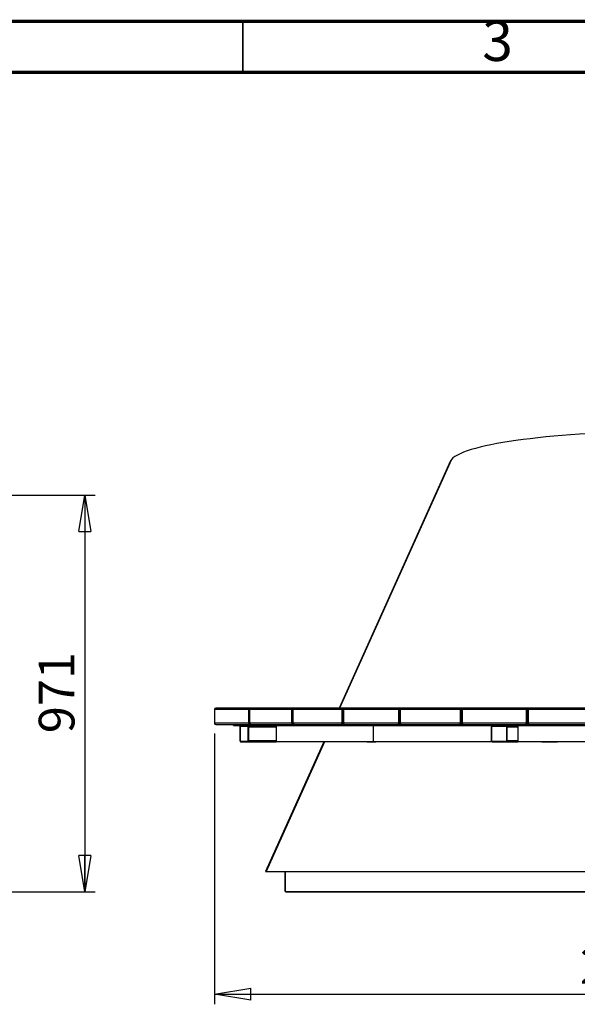
# Model space of a CAD drawing. Units: millimetres. Extents: x -6045 to 415, y 5 to 292.
# Drawn here: x 238 to 293, y 196 to 292 of the extents above; entities that cross this region are included whole.
import ezdxf

# ---------------------------------------------------------------- set-up
doc = ezdxf.new("R2010")
doc.units = ezdxf.units.MM
doc.layers.add('SLD-0', color=179, linetype='Continuous')
doc.styles.add('SLDTEXTSTYLE0', font='TXT', dxfattribs={"width": 0.75})
doc.dimstyles.new('SLDDIMSTYLE2', dxfattribs={"dimtxt": 3.5, "dimasz": 3.556, "dimexe": 0, "dimexo": 0.0625, "dimgap": 0.875, "dimtad": 1, "dimlfac": 25, "dimrnd": 1e-09, "dimzin": 12, "dimdsep": 46, "dimtxsty": 'SLDTEXTSTYLE0', "dimblk1": 'CLOSED', "dimblk2": 'CLOSED', "dimsah": 1, "dimcen": 0.09, "dimadec": 0, "dimazin": 3, "dimtfac": 1, "dimtofl": 0, "dimtmove": 0, "dimatfit": 3, "dimldrblk": 'CLOSED', "dimfxl": 0, "dimfrac": 2, "dimtolj": 1, "dimtzin": 12, "dimarcsym": 0})

# ---------------------------------------------------------------- blocks, each defined once
blk = doc.blocks.new('_CLOSED')
at = {"color": 0, "linetype": 'ByBlock', "lineweight": -2}
for p, q in [((-1, 0.166667), (0, 0)), ((-1, 0.166667), (-1, -0.166667)), ((0, 0), (-1, -0.166667)), ((0, 0), (-1, 0))]:
    blk.add_line(p, q, dxfattribs=at)
blk = doc.blocks.new('_D_5')
at = {"layer": 'SLD-0'}
for p, q in [((212.606, 245.536), (245.526, 245.536)), ((244.526, 245.536), (244.526, 206.696)), ((233.46, 206.696), (245.526, 206.696))]:
    blk.add_line(p, q, dxfattribs=at)
at = {"layer": 'SLD-0', "xscale": 3.556, "yscale": 3.556}
for p, rotation in [((244.526, 245.536, -48.75), 90.00000000000087), ((244.526, 206.696, -48.75), 270.0000000000009)]:
    blk.add_blockref('_CLOSED', p, dxfattribs=dict(at, rotation=rotation))
at = {"layer": 'SLD-0', "insert": (240.015, 222.236), "char_height": 3.5, "attachment_point": 1, "rotation": 90, "style": 'SLDTEXTSTYLE0'}
blk.add_mtext('971', dxfattribs=at)
blk = doc.blocks.new('_D_9')
at = {"layer": 'SLD-0'}
for p, q in [((257.237, 222.216), (257.237, 195.676)), ((345.62, 222.216), (345.62, 195.676)), ((257.237, 196.676), (345.62, 196.676))]:
    blk.add_line(p, q, dxfattribs=at)
at = {"layer": 'SLD-0', "xscale": 3.556, "yscale": 3.556}
for p, rotation in [((257.237, 196.676, -78.807), 179.9999999999989), ((345.62, 196.676, -78.807), 359.9999999999989)]:
    blk.add_blockref('_CLOSED', p, dxfattribs=dict(at, rotation=rotation))
at = {"layer": 'SLD-0', "insert": (293.024, 201.187), "char_height": 3.5, "attachment_point": 1, "style": 'SLDTEXTSTYLE0'}
blk.add_mtext('2209,60', dxfattribs=at)

msp = doc.modelspace()

# ---------------------------------------------------------------- linework, layer by layer
at = {"color": 7, "linetype": 'Continuous', "lineweight": 70}
for p, q in [((5, 292), (415, 292)), ((10, 287), (410, 287))]:
    msp.add_line(p, q, dxfattribs=at)
at = {"color": 7, "linetype": 'Continuous', "lineweight": 35}
msp.add_line((260, 287), (260, 292), dxfattribs=at)
at = {"color": 7, "linetype": 'Continuous', "lineweight": 25}
for p, q in [((280.3186031, 248.8623561), (269.4316812, 224.6956278)), ((280.444512, 249.0530623), (269.4925471, 224.6956278)), ((257.2365345, 224.575627), (257.2365345, 223.2156278)), ((257.248808, 224.575627), (260.5622115, 224.575627)), ((257.248808, 223.2156278), (257.248808, 224.575627)), ((260.6618597, 224.6956278), (257.3565345, 224.6956278)), ((260.6388183, 224.575627), (260.5622115, 224.575627)), ((260.5622115, 224.575627), (260.5622115, 223.2156278)), ((260.6618597, 224.575627), (260.6388183, 224.575627)), ((260.6388183, 223.2156278), (260.6388183, 224.575627)), ((260.6618597, 224.6956278), (260.6618597, 224.575627)), ((260.7960655, 224.6956278), (260.6618597, 224.6956278)), ((260.6760659, 224.575627), (260.6760659, 223.2156278)), ((260.6967457, 224.575627), (264.7766145, 224.575627)), ((260.6967457, 223.2156278), (260.6967457, 224.575627)), ((264.8659881, 224.6956278), (260.7960655, 224.6956278)), ((264.7766145, 224.575627), (264.7766145, 223.2156278)), ((264.8595615, 224.575627), (264.7766145, 224.575627)), ((264.8826893, 224.575627), (264.8595615, 224.575627)), ((264.8595615, 223.2156278), (264.8595615, 224.575627)), ((265.0265797, 224.6956278), (264.8659881, 224.6956278)), ((264.90658, 224.575627), (264.90658, 223.2156278)), ((264.9375983, 224.575627), (269.7045239, 224.575627)), ((264.9375983, 223.2156278), (264.9375983, 224.575627)), ((269.7818836, 224.6956278), (265.0265797, 224.6956278)), ((269.7045239, 224.575627), (269.7045239, 223.2156278)), ((269.7921952, 224.575627), (269.7045239, 224.575627)), ((269.9657341, 224.6956278), (269.7818836, 224.6956278)), ((269.8149594, 224.575627), (269.7921952, 224.575627)), ((269.7921952, 223.2156278), (269.7921952, 224.575627)), ((269.8457332, 224.575627), (269.8457332, 223.2156278)), ((269.8888238, 224.575627), (269.8462029, 224.575627)), ((269.8462029, 223.2156278), (269.8462029, 224.575627)), ((269.8888238, 224.575627), (275.250022, 224.575627)), ((269.8888238, 223.2156278), (269.8888238, 224.575627)), ((275.313861, 224.6956278), (269.9657341, 224.6956278)), ((275.250022, 224.575627), (275.250022, 223.2156278)), ((275.3407141, 224.575627), (275.250022, 224.575627)), ((275.5173941, 224.6956278), (275.313861, 224.6956278)), ((275.36267, 224.575627), (275.3407141, 224.575627)), ((275.3407141, 223.2156278), (275.3407141, 224.575627)), ((275.3973933, 224.575627), (275.3973933, 223.2156278)), ((275.4540511, 224.575627), (275.4005023, 224.575627)), ((275.4005023, 223.2156278), (275.4005023, 224.575627)), ((275.4540511, 224.575627), (281.3051744, 224.575627)), ((275.4540511, 223.2156278), (275.4540511, 224.575627)), ((281.3542505, 224.6956278), (275.5173941, 224.6956278)), ((281.3051744, 224.575627), (281.3051744, 223.2156278)), ((281.3971182, 224.575627), (281.3051744, 224.575627)), ((281.5735026, 224.6956278), (281.3542505, 224.6956278)), ((281.4178415, 224.575627), (281.3971182, 224.575627)), ((281.3971182, 223.2156278), (281.3971182, 224.575627)), ((281.4535018, 224.575627), (281.4535018, 223.2156278)), ((281.5249606, 224.575627), (281.4615246, 224.575627)), ((281.4615246, 223.2156278), (281.4615246, 224.575627)), ((281.5249606, 224.575627), (287.7521225, 224.575627)), ((281.5249606, 223.2156278), (281.5249606, 224.575627)), ((287.7854796, 224.6956278), (281.5735026, 224.6956278)), ((287.7521225, 224.575627), (287.7521225, 223.2156278)), ((287.8435298, 224.575627), (287.7521225, 224.575627)), ((288.016183, 224.6956278), (287.7854796, 224.6956278)), ((287.8626152, 224.575627), (287.8435298, 224.575627)), ((287.8435298, 223.2156278), (287.8435298, 224.575627)), ((287.8961845, 224.575627), (287.8961845, 223.2156278)), ((287.9833885, 224.575627), (287.9113003, 224.575627)), ((287.9113003, 223.2156278), (287.9113003, 224.575627)), ((287.9833885, 224.575627), (294.4653841, 224.575627)), ((287.9833885, 223.2156278), (287.9833885, 224.575627)), ((294.4823738, 224.6956278), (288.016183, 224.6956278)), ((260.5622115, 223.2156278), (257.248808, 223.2156278)), ((257.3565345, 223.0956269), (260.6618597, 223.0956269)), ((259.0778657, 223.0956269), (259.0778657, 222.9756273)), ((259.0778657, 222.9756273), (259.0920534, 222.9756273)), ((259.0920534, 222.9756273), (259.0920534, 223.0956269)), ((259.0920534, 222.9756273), (301.434588, 222.9756273)), ((259.7398152, 222.8556277), (259.7398152, 221.4956273)), ((259.7451742, 221.4956273), (259.7451742, 222.8556277)), ((259.7851743, 222.9356278), (260.4651739, 222.9356278)), ((259.7953202, 222.9639114), (260.4753204, 222.9639114)), ((260.5294623, 222.8556277), (260.505174, 222.8556277)), ((260.505174, 222.8556277), (260.505174, 221.4956273)), ((260.5598154, 222.8556277), (260.5294623, 222.8556277)), ((260.5294623, 222.8556277), (260.5294623, 221.4956273)), ((260.5768826, 222.9404796), (260.5422415, 222.9404796)), ((260.5598154, 221.4956273), (260.5598154, 222.8556277)), ((260.5944564, 222.8556277), (260.5598154, 222.8556277)), ((260.5622115, 223.2156278), (260.6388183, 223.2156278)), ((260.5944564, 221.4956273), (260.5944564, 222.8556277)), ((260.6388183, 223.2156278), (260.6618597, 223.2156278)), ((260.6618597, 223.2156278), (260.6618597, 223.0956269)), ((260.6618597, 223.0956269), (260.7960655, 223.0956269)), ((264.7766145, 223.2156278), (260.6967457, 223.2156278)), ((260.7960655, 223.0956269), (264.8659881, 223.0956269)), ((263.268037, 222.9756273), (263.268037, 221.3756276)), ((264.7766145, 223.2156278), (264.8595615, 223.2156278)), ((264.8595615, 223.2156278), (264.8826893, 223.2156278)), ((264.8659881, 223.0956269), (265.0265797, 223.0956269)), ((269.7045239, 223.2156278), (264.9375983, 223.2156278)), ((265.0265797, 223.0956269), (269.7818836, 223.0956269)), ((269.7045239, 223.2156278), (269.7921952, 223.2156278)), ((269.7818836, 223.0956269), (269.9657341, 223.0956269)), ((269.7921952, 223.2156278), (269.8149594, 223.2156278)), ((269.8462029, 223.2156278), (269.8888238, 223.2156278)), ((275.250022, 223.2156278), (269.8888238, 223.2156278)), ((269.9657341, 223.0956269), (275.313861, 223.0956269)), ((272.8048261, 221.3756276), (272.8048261, 222.9756273)), ((275.250022, 223.2156278), (275.3407141, 223.2156278)), ((275.313861, 223.0956269), (275.5173941, 223.0956269)), ((275.3407141, 223.2156278), (275.36267, 223.2156278)), ((275.4005023, 223.2156278), (275.4540511, 223.2156278)), ((281.3051744, 223.2156278), (275.4540511, 223.2156278)), ((275.5173941, 223.0956269), (281.3542505, 223.0956269)), ((281.3051744, 223.2156278), (281.3971182, 223.2156278)), ((281.3542505, 223.0956269), (281.5735026, 223.0956269)), ((281.3971182, 223.2156278), (281.4178415, 223.2156278)), ((281.4615246, 223.2156278), (281.5249606, 223.2156278)), ((287.7521225, 223.2156278), (281.5249606, 223.2156278)), ((281.5735026, 223.0956269), (287.7854796, 223.0956269)), ((284.3797394, 222.8556277), (284.3797394, 221.4956273)), ((284.4060584, 222.8556277), (284.3834873, 222.8556277)), ((284.3834873, 221.4956273), (284.3834873, 222.8556277)), ((284.4060584, 221.4956273), (284.4060584, 222.8556277)), ((284.4812341, 222.9356278), (285.759215, 222.9356278)), ((284.485242, 222.9639114), (285.7632228, 222.9639114)), ((285.8343907, 222.8556277), (285.8343907, 221.4956273)), ((285.8649774, 222.8556277), (285.8343907, 222.8556277)), ((285.8663126, 222.9404796), (285.8526321, 222.9404796)), ((285.8856602, 222.8556277), (285.8649774, 222.8556277)), ((285.8649774, 222.8556277), (285.8649774, 221.4956273)), ((285.8856602, 221.4956273), (285.8856602, 222.8556277)), ((285.8993407, 222.8556277), (285.8856602, 222.8556277)), ((285.8993407, 221.4956273), (285.8993407, 222.8556277)), ((286.9552203, 222.9756273), (286.9552203, 221.3756276)), ((287.7521225, 223.2156278), (287.8435298, 223.2156278)), ((287.7854796, 223.0956269), (288.016183, 223.0956269)), ((287.8435298, 223.2156278), (287.8626152, 223.2156278)), ((287.9113003, 223.2156278), (287.9833885, 223.2156278)), ((294.4653841, 223.2156278), (287.9833885, 223.2156278)), ((288.016183, 223.0956269), (294.4823738, 223.0956269)), ((260.4651739, 221.4156271), (259.7851743, 221.4156271)), ((260.4753204, 221.3873435), (259.7953202, 221.3873435)), ((259.8198154, 221.3756276), (260.4998149, 221.3756276)), ((260.534456, 221.3756276), (260.4998149, 221.3756276)), ((260.5294623, 221.4956273), (260.505174, 221.4956273)), ((260.5598154, 221.4956273), (260.5294623, 221.4956273)), ((260.534456, 221.3756276), (263.268037, 221.3756276)), ((260.5768826, 221.4107741), (260.5422415, 221.4107741)), ((260.5944564, 221.4956273), (260.5598154, 221.4956273)), ((267.9360481, 221.3756276), (262.2238072, 208.6956273)), ((267.9997583, 221.3756276), (262.2983815, 208.6956273)), ((272.8048261, 221.3756276), (263.268037, 221.3756276)), ((272.1991404, 221.3556267), (272.2055658, 221.3756276)), ((272.3174163, 221.3756276), (272.3109873, 221.3556267)), ((284.4949146, 221.3756276), (272.8048261, 221.3756276)), ((273.037103, 221.3756276), (273.0307921, 221.3556267)), ((284.3834873, 221.4956273), (284.4060584, 221.4956273)), ((285.759215, 221.4156271), (284.4812341, 221.4156271)), ((285.7632228, 221.3873435), (284.485242, 221.3873435)), ((284.4949146, 221.3756276), (285.7728978, 221.3756276)), ((285.7865783, 221.3756276), (285.7728978, 221.3756276)), ((285.7865783, 221.3756276), (286.9552203, 221.3756276)), ((285.8649774, 221.4956273), (285.8343907, 221.4956273)), ((285.8663126, 221.4107741), (285.8526321, 221.4107741)), ((285.8856602, 221.4956273), (285.8649774, 221.4956273)), ((285.8993407, 221.4956273), (285.8856602, 221.4956273)), ((301.434588, 221.3756276), (286.9552203, 221.3756276)), ((289.2911311, 221.3556267), (289.2931791, 221.3756276)), ((289.338791, 221.3756276), (289.3367382, 221.3556267)), ((290.8390899, 221.3756276), (290.8370586, 221.3556267)), ((262.2238072, 208.6956273), (262.2983815, 208.6956273)), ((262.2983815, 208.6956273), (301.434588, 208.6956273)), ((264.1638215, 206.7156274), (264.1638215, 208.6756272)), ((264.1638215, 208.6756272), (264.1638215, 206.7156274)), ((264.223822, 208.6956273), (264.223822, 208.6756272)), ((264.223822, 208.6756272), (264.223822, 208.6956273)), ((264.223822, 206.7156274), (264.223822, 206.6956274)), ((264.223822, 206.6956274), (264.223822, 206.7156274))]:
    msp.add_line(p, q, dxfattribs=at)
at = {"color": 8, "linetype": 'Continuous', "lineweight": 25}
for p, q in [((257.248808, 224.575627), (257.2365345, 224.575627)), ((260.6760659, 224.575627), (260.6618597, 224.575627)), ((260.6967457, 224.575627), (260.6760659, 224.575627)), ((260.7093086, 224.6604801), (260.7112129, 224.6604801)), ((264.90658, 224.575627), (264.8826893, 224.575627)), ((264.9375983, 224.575627), (264.90658, 224.575627)), ((264.9227663, 224.6604801), (264.9417265, 224.6604801)), ((269.8457332, 224.575627), (269.8149594, 224.575627)), ((269.8462029, 224.575627), (269.8457332, 224.575627)), ((269.8468836, 224.6604801), (269.8808809, 224.6604801)), ((275.3973933, 224.575627), (275.36267, 224.575627)), ((275.3858205, 224.6604801), (275.432541, 224.6604801)), ((275.4005023, 224.575627), (275.3973933, 224.575627)), ((281.4535018, 224.575627), (281.4178415, 224.575627)), ((281.4317675, 224.6604801), (281.4886494, 224.6604801)), ((281.4615246, 224.575627), (281.4535018, 224.575627)), ((287.8961845, 224.575627), (287.8626152, 224.575627)), ((287.8670474, 224.6604801), (287.9313298, 224.6604801)), ((287.9113003, 224.575627), (287.8961845, 224.575627)), ((257.2365345, 223.2156278), (257.248808, 223.2156278)), ((259.7451742, 222.8556277), (259.7398152, 222.8556277)), ((260.5768826, 222.9404796), (263.268037, 222.9404796)), ((260.5944564, 222.8556277), (263.268037, 222.8556277)), ((260.6618597, 223.2156278), (260.6760659, 223.2156278)), ((260.6760659, 223.2156278), (260.6967457, 223.2156278)), ((260.7112129, 223.1307746), (260.7093086, 223.1307746)), ((264.8826893, 223.2156278), (264.90658, 223.2156278)), ((264.90658, 223.2156278), (264.9375983, 223.2156278)), ((264.9417265, 223.1307746), (264.9227663, 223.1307746)), ((269.8149594, 223.2156278), (269.8457332, 223.2156278)), ((269.8457332, 223.2156278), (269.8462029, 223.2156278)), ((269.8808809, 223.1307746), (269.8468836, 223.1307746)), ((275.36267, 223.2156278), (275.3973933, 223.2156278)), ((275.432541, 223.1307746), (275.3858205, 223.1307746)), ((275.3973933, 223.2156278), (275.4005023, 223.2156278)), ((281.4178415, 223.2156278), (281.4535018, 223.2156278)), ((281.4886494, 223.1307746), (281.4317675, 223.1307746)), ((281.4535018, 223.2156278), (281.4615246, 223.2156278)), ((284.3834873, 222.8556277), (284.3797394, 222.8556277)), ((285.8663126, 222.9404796), (286.9552203, 222.9404796)), ((285.8993407, 222.8556277), (286.9552203, 222.8556277)), ((287.8626152, 223.2156278), (287.8961845, 223.2156278)), ((287.9313298, 223.1307746), (287.8670474, 223.1307746)), ((287.8961845, 223.2156278), (287.9113003, 223.2156278)), ((259.7398152, 221.4956273), (259.7451742, 221.4956273)), ((260.5768826, 221.4107741), (263.268037, 221.4107741)), ((263.268037, 221.4956273), (260.5944564, 221.4956273)), ((284.3797394, 221.4956273), (284.3834873, 221.4956273)), ((285.8663126, 221.4107741), (286.9552203, 221.4107741)), ((286.9552203, 221.4956273), (285.8993407, 221.4956273))]:
    msp.add_line(p, q, dxfattribs=at)
at = {"color": 8, "linetype": 'Continuous', "lineweight": 25, "flags": 128}
for points in [[(264.9227663, 224.6604801), (264.928058, 224.651754), (264.9303671, 224.6473433)], [(264.9303671, 223.1439115), (264.928058, 223.1394995), (264.9227663, 223.1307746)]]:
    msp.add_lwpolyline(points, dxfattribs=at)
at = {"color": 7, "linetype": 'Continuous', "lineweight": 25, "flags": 128}
for points in [[(269.7045239, 224.575627), (269.7060104, 224.5990385), (269.7104128, 224.6215488), (269.7175618, 224.642296), (269.727182, 224.6604801), (269.738905, 224.6754039), (269.7522791, 224.6864928), (269.7667917, 224.6933211), (269.7818836, 224.6956278)], [(269.7818836, 224.6956278), (269.7883363, 224.6933211), (269.7945412, 224.6864928), (269.8002597, 224.6754039), (269.8052712, 224.6604801), (269.8093851, 224.642296), (269.8124417, 224.6215488), (269.814324, 224.5990385), (269.8149594, 224.575627)], [(269.9657341, 224.6956278), (269.9507292, 224.6933211), (269.9363013, 224.6864928), (269.9230047, 224.6754039), (269.9113508, 224.6604801), (269.9017854, 224.642296), (269.8946782, 224.6215488), (269.890302, 224.5990385), (269.8888238, 224.575627)], [(275.250022, 224.575627), (275.2512499, 224.5990385), (275.2548834, 224.6215488), (275.2607818, 224.642296), (275.2687212, 224.6604801), (275.2783938, 224.6754039), (275.2894326, 224.6864928), (275.3014084, 224.6933211), (275.313861, 224.6956278)], [(275.313861, 224.6956278), (275.3233834, 224.6933211), (275.3325411, 224.6864928), (275.3409787, 224.6754039), (275.3483744, 224.6604801), (275.3544446, 224.642296), (275.3589555, 224.6215488), (275.361733, 224.5990385), (275.36267, 224.575627)], [(275.5173941, 224.6956278), (275.5050369, 224.6933211), (275.4931541, 224.6864928), (275.4822036, 224.6754039), (275.4726048, 224.6604801), (275.4647275, 224.642296), (275.4588743, 224.6215488), (275.4552694, 224.5990385), (275.4540511, 224.575627)], [(281.3051744, 224.575627), (281.3061186, 224.5990385), (281.3089104, 224.6215488), (281.3134452, 224.642296), (281.3195487, 224.6604801), (281.326985, 224.6754039), (281.3354703, 224.6864928), (281.3446756, 224.6933211), (281.3542505, 224.6956278)], [(281.3542505, 224.6956278), (281.3666578, 224.6933211), (281.3785859, 224.6864928), (281.3895794, 224.6754039), (281.3992162, 224.6604801), (281.4071246, 224.642296), (281.4130016, 224.6215488), (281.4166184, 224.5990385), (281.4178415, 224.575627)], [(281.5735026, 224.6956278), (281.5640326, 224.6933211), (281.554925, 224.6864928), (281.5465351, 224.6754039), (281.5391775, 224.6604801), (281.5331431, 224.642296), (281.5286561, 224.6215488), (281.5258952, 224.5990385), (281.5249606, 224.575627)], [(287.7521225, 224.575627), (287.7527638, 224.5990385), (287.7546616, 224.6215488), (287.7577444, 224.642296), (287.7618929, 224.6604801), (287.7669473, 224.6754039), (287.7727147, 224.6864928), (287.7789732, 224.6933211), (287.7854796, 224.6956278)], [(287.7854796, 224.6956278), (287.8005286, 224.6933211), (287.8149982, 224.6864928), (287.8283354, 224.6754039), (287.8400226, 224.6604801), (287.8496166, 224.642296), (287.8567429, 224.6215488), (287.8611322, 224.5990385), (287.8626152, 224.575627)], [(288.016183, 224.6956278), (288.0097862, 224.6933211), (288.0036326, 224.6864928), (287.997963, 224.6754039), (287.9929944, 224.6604801), (287.988915, 224.642296), (287.9858847, 224.6215488), (287.9840203, 224.5990385), (287.9833885, 224.575627)], [(259.7451742, 222.8556277), (259.7459425, 222.8712345), (259.7482188, 222.8862418), (259.7519155, 222.9000725), (259.7568895, 222.912196), (259.7629513, 222.9221452), (259.7698667, 222.9295374), (259.7773703, 222.93409), (259.7851743, 222.9356278)], [(260.4651739, 222.9356278), (260.4729779, 222.93409), (260.4804816, 222.9295374), (260.4873969, 222.9221452), (260.4934581, 222.912196), (260.4984327, 222.9000725), (260.5021294, 222.8862418), (260.5044057, 222.8712345), (260.505174, 222.8556277)], [(269.7818836, 223.0956269), (269.7667917, 223.0979325), (269.7522791, 223.104762), (269.738905, 223.1158508), (269.727182, 223.1307746), (269.7175618, 223.1489588), (269.7104128, 223.1697048), (269.7060104, 223.1922163), (269.7045239, 223.2156278)], [(269.8149594, 223.2156278), (269.814324, 223.1922163), (269.8124417, 223.1697048), (269.8093851, 223.1489588), (269.8052712, 223.1307746), (269.8002597, 223.1158508), (269.7945412, 223.104762), (269.7883363, 223.0979325), (269.7818836, 223.0956269)], [(269.8888238, 223.2156278), (269.890302, 223.1922163), (269.8946782, 223.1697048), (269.9017854, 223.1489588), (269.9113508, 223.1307746), (269.9230047, 223.1158508), (269.9363013, 223.104762), (269.9507292, 223.0979325), (269.9657341, 223.0956269)], [(275.313861, 223.0956269), (275.3014084, 223.0979325), (275.2894326, 223.104762), (275.2783938, 223.1158508), (275.2687212, 223.1307746), (275.2607818, 223.1489588), (275.2548834, 223.1697048), (275.2512499, 223.1922163), (275.250022, 223.2156278)], [(275.36267, 223.2156278), (275.361733, 223.1922163), (275.3589555, 223.1697048), (275.3544446, 223.1489588), (275.3483744, 223.1307746), (275.3409787, 223.1158508), (275.3325411, 223.104762), (275.3233834, 223.0979325), (275.313861, 223.0956269)], [(275.4540511, 223.2156278), (275.4552694, 223.1922163), (275.4588743, 223.1697048), (275.4647275, 223.1489588), (275.4726048, 223.1307746), (275.4822036, 223.1158508), (275.4931541, 223.104762), (275.5050369, 223.0979325), (275.5173941, 223.0956269)], [(281.3542505, 223.0956269), (281.3446756, 223.0979325), (281.3354703, 223.104762), (281.326985, 223.1158508), (281.3195487, 223.1307746), (281.3134452, 223.1489588), (281.3089104, 223.1697048), (281.3061186, 223.1922163), (281.3051744, 223.2156278)], [(281.4178415, 223.2156278), (281.4166184, 223.1922163), (281.4130016, 223.1697048), (281.4071246, 223.1489588), (281.3992162, 223.1307746), (281.3895794, 223.1158508), (281.3785859, 223.104762), (281.3666578, 223.0979325), (281.3542505, 223.0956269)], [(281.5249606, 223.2156278), (281.5258952, 223.1922163), (281.5286561, 223.1697048), (281.5331431, 223.1489588), (281.5391775, 223.1307746), (281.5465351, 223.1158508), (281.554925, 223.104762), (281.5640326, 223.0979325), (281.5735026, 223.0956269)], [(287.7854796, 223.0956269), (287.7789732, 223.0979325), (287.7727147, 223.104762), (287.7669473, 223.1158508), (287.7618929, 223.1307746), (287.7577444, 223.1489588), (287.7546616, 223.1697048), (287.7527638, 223.1922163), (287.7521225, 223.2156278)], [(287.8626152, 223.2156278), (287.8611322, 223.1922163), (287.8567429, 223.1697048), (287.8496166, 223.1489588), (287.8400226, 223.1307746), (287.8283354, 223.1158508), (287.8149982, 223.104762), (287.8005286, 223.0979325), (287.7854796, 223.0956269)], [(287.9833885, 223.2156278), (287.9840203, 223.1922163), (287.9858847, 223.1697048), (287.988915, 223.1489588), (287.9929944, 223.1307746), (287.997963, 223.1158508), (288.0036326, 223.104762), (288.0097862, 223.0979325), (288.016183, 223.0956269)], [(259.7851743, 221.4156271), (259.7773703, 221.4171649), (259.7698667, 221.4217163), (259.7629513, 221.4291097), (259.7568895, 221.4390589), (259.7519155, 221.4511813), (259.7482188, 221.4650131), (259.7459425, 221.4800204), (259.7451742, 221.4956273)], [(260.505174, 221.4956273), (260.5044057, 221.4800204), (260.5021294, 221.4650131), (260.4984327, 221.4511813), (260.4934581, 221.4390589), (260.4873969, 221.4291097), (260.4804816, 221.4217163), (260.4729779, 221.4171649), (260.4651739, 221.4156271)]]:
    msp.add_lwpolyline(points, dxfattribs=at)
at = {"color": 7, "linetype": 'Continuous', "lineweight": 25}
for centre, radius, start, end in [((257.3565345, 224.5756273), 0.12, 90, 180), ((257.3630225, 224.5814492), 0.1143628, 93.252236106, 182.918219476), ((260.6730759, 224.5849397), 0.1112549, 95.786122371, 184.801656537), ((260.6554839, 224.637419), 0.0585569, 23.19264555, 83.749092914), ((260.7960658, 224.5756273), 0.12, 90, 180), ((260.8074834, 224.5850758), 0.1111401, 95.896653598, 184.876996116), ((264.8839272, 224.5889852), 0.1081409, 99.548744876, 187.095638439), ((264.6545784, 224.6050421), 0.2299996, 352.652210371, 23.194377271), ((264.8617061, 224.6252764), 0.0704816, 29.965195274, 86.51692131), ((265.0265796, 224.5756273), 0.12, 90, 180), ((265.0447943, 224.589131), 0.1080432, 99.705612966, 187.180044379), ((269.7790846, 224.612774), 0.0829011, 35.13175621, 88.065151206), ((269.9657338, 224.5756273), 0.12, 90, 180), ((275.3121439, 224.6008754), 0.0947679, 38.973018992, 88.961808294), ((275.5173935, 224.5756273), 0.12, 90, 180), ((281.3533079, 224.5904944), 0.1051377, 41.732855545, 89.486294275), ((281.5735018, 224.5756273), 0.12, 90, 180), ((287.7850662, 224.5824466), 0.1131819, 43.586747382, 89.790693537), ((288.0161835, 224.5756273), 0.12, 90, 180), ((257.3565345, 223.2156273), 0.12, 180, 270), ((257.363022, 223.2098051), 0.1143623, 177.081533495, 266.748010923), ((259.8284641, 222.9360604), 0.043292, 139.959526985, 180.572582323), ((259.8203143, 222.9431195), 0.0325117, 90.879334738, 140.243752876), ((260.5084667, 222.9360587), 0.0432949, 139.959757065, 180.570212684), ((260.5003141, 222.9431202), 0.0325109, 90.879763135, 140.244409876), ((260.4920371, 222.9230584), 0.0531412, 19.137110538, 81.583812978), ((260.5266781, 222.9230584), 0.0531412, 19.137110538, 81.583812978), ((260.3649488, 222.8595144), 0.1949053, 358.857350127, 24.545023658), ((260.6730754, 223.2063146), 0.1112544, 175.198089237, 264.214131856), ((260.3995899, 222.8595144), 0.1949053, 358.857350127, 24.545023658), ((260.6554859, 223.153833), 0.058554, 276.249229589, 336.809031946), ((260.7960658, 223.2156273), 0.12, 180, 270), ((260.8074829, 223.2061785), 0.1111396, 175.122749359, 264.103600927), ((264.8839266, 223.2022691), 0.1081404, 172.904097798, 260.451518886), ((264.6545809, 223.1862123), 0.2299972, 336.805455968, 7.347956389), ((264.8617082, 223.1659749), 0.070478, 273.481521273, 330.036362143), ((265.0265796, 223.2156273), 0.12, 180, 270), ((265.0447937, 223.2021233), 0.1080427, 172.819691489, 260.294651167), ((269.7790868, 223.1784766), 0.0828968, 271.933389921, 324.869702663), ((269.9657338, 223.2156273), 0.12, 180, 270), ((275.3121463, 223.1903745), 0.094763, 271.036810563, 321.02836215), ((275.5173935, 223.2156273), 0.12, 180, 270), ((281.3533103, 223.2007549), 0.1051322, 270.51238261, 318.268467571), ((281.5735018, 223.2156273), 0.12, 180, 270), ((284.4837246, 222.8579663), 0.0777015, 91.836759511, 181.724730438), ((284.494933, 222.8693429), 0.1062844, 90.009906356, 103.349321178), ((284.5722373, 222.9371583), 0.0910161, 162.906123735, 180.963517228), ((284.499375, 222.962094), 0.0142495, 108.241612948, 172.672204033), ((285.8503098, 222.9371453), 0.0911075, 162.91526446, 180.954376503), ((285.7567255, 222.8579673), 0.0777004, 358.274532207, 88.163977845), ((285.7773616, 222.9620883), 0.0142559, 108.24746, 172.652491106), ((285.7722519, 222.8661474), 0.1094818, 42.761339828, 89.6619557), ((285.7859323, 222.8661474), 0.1094818, 42.761339828, 89.6619557), ((285.761708, 222.856234), 0.1239537, 359.719729521, 42.816626145), ((285.7753885, 222.856234), 0.1239537, 359.719729521, 42.816626145), ((287.7850687, 223.2088022), 0.113176, 270.208023711, 316.414535369), ((288.0161835, 223.2156273), 0.12, 180, 270), ((259.8284581, 221.4151923), 0.0432859, 179.424450518, 220.043440175), ((259.8203119, 221.4081305), 0.0325066, 219.75215314, 269.124759246), ((260.5084606, 221.4151941), 0.0432889, 179.426820397, 220.043209854), ((260.5003117, 221.4081297), 0.0325058, 219.751495657, 269.124331333), ((260.4920377, 221.4281964), 0.0531409, 278.415521549, 340.861645544), ((260.5266787, 221.4281964), 0.0531409, 278.415521549, 340.861645544), ((260.3649427, 221.4917407), 0.1949114, 335.455371853, 1.142574074), ((260.3995837, 221.4917407), 0.1949114, 335.455371853, 1.142574074), ((284.4837234, 221.4932875), 0.0777003, 178.27440301, 268.164107041), ((284.5722232, 221.4140946), 0.0910019, 179.035068324, 197.095290714), ((284.499373, 221.3891593), 0.0142472, 187.322042778, 251.764140241), ((285.8502957, 221.4141076), 0.0910934, 179.044211888, 197.086147149), ((285.7567267, 221.4932865), 0.0776993, 271.835155706, 1.726334242), ((285.7773596, 221.389165), 0.0142537, 187.341766764, 251.758282131), ((285.7728875, 221.4818426), 0.106215, 270.00552572, 283.353701814), ((285.7859326, 221.4851094), 0.1094837, 270.33788457, 317.237385398), ((285.7617047, 221.495021), 0.123957, 317.183971799, 0.280216723), ((285.7753852, 221.495021), 0.123957, 317.183971799, 0.280216723)]:
    msp.add_arc(centre, radius, start, end, dxfattribs=at)
at = {"color": 8, "linetype": 'Continuous', "lineweight": 25}
for centre, radius, start, end in [((269.7492699, 224.5863746), 0.1225563, 23.535692184, 37.204727309), ((275.2916338, 224.581424), 0.1229674, 19.899438529, 40.008618788), ((281.3407349, 224.5781341), 0.1227511, 15.670457568, 42.131773425), ((287.7791522, 224.5764898), 0.1215728, 10.843237602, 43.698619047), ((269.7492726, 223.2048809), 0.1225546, 322.794236787, 336.462975882), ((275.2916503, 223.2098212), 0.1229487, 319.989836197, 340.102106487), ((281.341018, 223.2129644), 0.1224363, 317.833592519, 344.364176489), ((287.7791618, 223.21476), 0.1215624, 316.299942397, 349.158200955), ((285.7713879, 221.4863959), 0.1109922, 283.564056899, 317.052752533)]:
    msp.add_arc(centre, radius, start, end, dxfattribs=at)
at = {"color": 7, "linetype": 'Continuous', "lineweight": 25}
for start_param, end_param in [(1.5707963268, 3.0138509756), (3.0138509756, 3.0752744084)]:
    msp.add_ellipse((301.4345859, 248.6555958), major_axis=(21.1625042, 0), ratio=0.147429082, start_param=start_param, end_param=end_param, dxfattribs=at)
for points, knots in [([(259.8198154, 222.9756273), (259.8117715, 222.9746587), (259.7954577, 222.9726944), (259.7745169, 222.9580927), (259.7578004, 222.9366855), (259.7455714, 222.9071739), (259.7403238, 222.8782788), (259.739925, 222.8605163), (259.7398152, 222.8556277)], [0, 0, 0, 0, 0.1577506304, 0.3199355629, 0.4954012779, 0.6971717846, 0.9166538262, 1, 1, 1, 1]), ([(284.4694062, 222.9723645), (284.4580618, 222.9686509), (284.4348054, 222.9610379), (284.4064894, 222.9355674), (284.3869589, 222.9028924), (284.3802088, 222.8746362), (284.3798211, 222.858938), (284.3797394, 222.8556277)], [0, 0, 0, 0, 0.2272340074, 0.4658365532, 0.7056975796, 0.9379385067, 1, 1, 1, 1]), ([(259.7398152, 221.4956273), (259.7400256, 221.4888029), (259.7406368, 221.4689783), (259.7476222, 221.4367676), (259.762411, 221.4064289), (259.7835611, 221.3853452), (259.8040052, 221.3764728), (259.8163063, 221.3758152), (259.8198154, 221.3756276)], [0, 0, 0, 0, 0.11629571588, 0.33783801955, 0.57244730832, 0.75798221991, 0.93096219823, 1, 1, 1, 1]), ([(273.0307921, 221.3556267), (272.8887659, 221.3556267), (272.6029325, 221.3556267), (272.3342957, 221.3556267), (272.1991404, 221.3556267)], [0, 0, 0, 0, 0.4968845369, 1, 1, 1, 1]), ([(284.3797394, 221.4956273), (284.3801989, 221.4876114), (284.3814081, 221.4665212), (284.3937812, 221.4339268), (284.4182885, 221.4030347), (284.4506779, 221.3826333), (284.4777027, 221.37602), (284.4922263, 221.3756889), (284.4949146, 221.3756276)], [0, 0, 0, 0, 0.1288063217, 0.3388950313, 0.5499341212, 0.7601303382, 0.9555995165, 1, 1, 1, 1]), ([(290.8370586, 221.3556267), (290.5780371, 221.3556267), (290.059233, 221.3556267), (289.5474154, 221.3556267), (289.2911311, 221.3556267)], [0, 0, 0, 0, 0.4992663876, 1, 1, 1, 1]), ([(264.1638215, 208.6756272), (264.168992, 208.6756272), (264.1793278, 208.6756272), (264.2576237, 208.6756272), (264.3816432, 208.6756272), (264.5556458, 208.6756272), (264.7781939, 208.6756272), (265.0442125, 208.6756272), (265.3502154, 208.6756272), (265.6929445, 208.6756272), (266.0782688, 208.6756272), (266.5059404, 208.6756272), (266.9848455, 208.6756272), (267.5171334, 208.6756272), (268.104747, 208.6756272), (268.7364505, 208.6756272), (269.4114776, 208.6756272), (270.1291336, 208.6756272), (270.8742576, 208.6756272), (271.643399, 208.6756272), (272.4334154, 208.6756272), (273.2589179, 208.6756272), (274.1192116, 208.6756272), (275.0309107, 208.6756272), (275.9946778, 208.6756272), (277.0109349, 208.6756272), (278.0594484, 208.6756272), (279.1390448, 208.6756272), (280.2486023, 208.6756272), (281.3653647, 208.6756272), (282.4863138, 208.6756272), (283.6088914, 208.6756272), (284.7542835, 208.6756272), (285.9213534, 208.6756272), (287.13174, 208.6756272), (288.3844543, 208.6756272), (289.6782224, 208.6756272), (290.9870326, 208.6756272), (292.3093901, 208.6756272), (293.6439591, 208.6756272), (294.9637441, 208.6756272), (296.2667099, 208.6756272), (297.5512519, 208.6756272), (298.8418575, 208.6756272), (300.1370402, 208.6756272), (301.0019579, 208.6756272), (301.4345976, 208.6756272)], [0, 0, 0, 0, 0.0233785962, 0.0467347768, 0.0700713899, 0.0933909288, 0.1167008144, 0.1400127481, 0.1619961091, 0.183988018, 0.2060033482, 0.2280382594, 0.2500923398, 0.2734711533, 0.2968254501, 0.3201577826, 0.3434710856, 0.366775403, 0.3900805072, 0.4120567027, 0.4340418775, 0.4560524169, 0.4780827479, 0.5001325655, 0.5235039698, 0.5468490161, 0.5701711456, 0.5934736176, 0.6167677896, 0.6400634456, 0.6620319156, 0.6840112727, 0.7060187385, 0.7280471922, 0.7500956731, 0.7734539821, 0.796786511, 0.8200972984, 0.8433901717, 0.8666755463, 0.8899651724, 0.911930951, 0.9339102327, 0.9559203272, 0.9779509469, 1, 1, 1, 1]), ([(264.1652604, 208.27139), (264.1652185, 208.2769378), (264.1651348, 208.2880313), (264.1650619, 208.3085339), (264.1650288, 208.3304571), (264.1650407, 208.3526598), (264.1650975, 208.3738752), (264.1651945, 208.3929269), (264.1653366, 208.4082807), (264.1655152, 208.4191103), (264.1657247, 208.4251371), (264.1659514, 208.4260575), (264.166188, 208.4213269), (264.1664177, 208.411325), (264.16662, 208.396808), (264.1667755, 208.3785083), (264.1668813, 208.3577497), (264.1668958, 208.3429998), (264.1669031, 208.3356274)], [0, 0, 0, 0, 0.0625746474, 0.1251258466, 0.1875196687, 0.2500313965, 0.3125348736, 0.3749277109, 0.4373616179, 0.4998101985, 0.5623465495, 0.6247752199, 0.6872358027, 0.7498171392, 0.8123724361, 0.8749108097, 0.9374768759, 1, 1, 1, 1]), ([(264.1657003, 208.2482828), (264.1656154, 208.2503931), (264.1654456, 208.2546108), (264.1653221, 208.2657997), (264.1652604, 208.27139)], [0, 0, 0, 0, 0.5003656017, 1, 1, 1, 1]), ([(264.1669031, 208.3356274), (264.1668929, 208.326836), (264.1668725, 208.3092469), (264.166725, 208.2851918), (264.1665099, 208.2651191), (264.1662478, 208.25226), (264.1660288, 208.2465324), (264.1659088, 208.2473653), (264.1658779, 208.2475795)], [0, 0, 0, 0, 0.1875751575, 0.3752843437, 0.5628044457, 0.7488066958, 0.9354198094, 1, 1, 1, 1]), ([(264.1638215, 206.7156274), (264.168963, 206.7156274), (264.1792434, 206.7156274), (264.25732, 206.7156274), (264.3811038, 206.7156274), (264.5548283, 206.7156274), (264.7772853, 206.7156274), (265.0433279, 206.7156274), (265.3495235, 206.7156274), (265.6926419, 206.7156274), (266.0782858, 206.7156274), (266.5062268, 206.7156274), (266.9849032, 206.7156274), (267.5164363, 206.7156274), (268.1032372, 206.7156274), (268.7343539, 206.7156274), (269.4089735, 206.7156274), (270.1266849, 206.7156274), (270.8721721, 206.7156274), (271.6419883, 206.7156274), (272.4329018, 206.7156274), (273.2591218, 206.7156274), (274.1199123, 206.7156274), (275.0310385, 206.7156274), (275.9934871, 206.7156274), (277.0084154, 206.7156274), (278.0560956, 206.7156274), (279.1352224, 206.7156274), (280.2449994, 206.7156274), (281.3624485, 206.7156274), (282.4844898, 206.7156274), (283.6082861, 206.7156274), (284.7545431, 206.7156274), (285.9220479, 206.7156274), (287.1315114, 206.7156274), (288.3825397, 206.7156274), (289.6748181, 206.7156274), (290.9827922, 206.7156274), (292.3048717, 206.7156274), (293.6399091, 206.7156274), (294.96077, 206.7156274), (296.2652153, 206.7156274), (297.5510575, 206.7156274), (298.8423556, 206.7156274), (300.1376532, 206.7156274), (301.0021997, 206.7156274), (301.4345737, 206.7156274)], [0, 0, 0, 0, 0.023332633, 0.0466542961, 0.0699871533, 0.0932975771, 0.1166042435, 0.1399486264, 0.161954581, 0.1839627663, 0.206016475, 0.2280587585, 0.250105743, 0.2734406969, 0.2967573152, 0.3200828914, 0.3433889464, 0.3666850839, 0.3900223435, 0.4120214337, 0.4340186771, 0.4560695113, 0.4781070263, 0.5001461047, 0.523474539, 0.5467820875, 0.5700975754, 0.5933940254, 0.6166795693, 0.6400082412, 0.6620005442, 0.6839918289, 0.7060352478, 0.7280662781, 0.7501008024, 0.7734169151, 0.7967154295, 0.8200233444, 0.8433109074, 0.8665925888, 0.8899176203, 0.9119089061, 0.9339045056, 0.9559392501, 0.9779644878, 1, 1, 1, 1]), ([(264.1650375, 207.0556123), (264.1650473, 207.067383), (264.1650622, 207.0850556), (264.1651578, 207.1059575), (264.1652828, 207.1242565), (264.1655137, 207.1405941), (264.1658019, 207.1466023), (264.1660491, 207.1445091), (264.1663008, 207.1376129), (264.1665917, 207.1209741), (264.1668486, 207.0909125), (264.1668849, 207.0674026), (264.1669031, 207.0556484)], [0, 0, 0, 0, 0.1249173787, 0.1875521789, 0.2502325972, 0.3749493631, 0.499828614, 0.5624577845, 0.6252281914, 0.7501998795, 0.8751079124, 1, 1, 1, 1]), ([(264.1669031, 207.0556484), (264.166885, 207.0438977), (264.1668489, 207.0203948), (264.1666334, 206.9952829), (264.1664185, 206.9803705), (264.1661803, 206.9694326), (264.165923, 206.9646705), (264.1656832, 206.9667888), (264.1654654, 206.9737056), (264.1652409, 206.9905769), (264.1651021, 207.0153739), (264.1650446, 207.037967), (264.1650398, 207.0497322), (264.1650375, 207.0556123)], [0, 0, 0, 0, 0.1248250184, 0.2496659736, 0.3123477046, 0.3749995314, 0.4998706296, 0.5625069783, 0.6251913661, 0.7499938101, 0.8747416636, 0.937396893, 1, 1, 1, 1]), ([(264.2243739, 206.6956274), (264.2294589, 206.6956274), (264.2396185, 206.6956274), (264.3182853, 206.6956274), (264.4434331, 206.6956274), (264.6195751, 206.6956274), (264.8454442, 206.6956274), (265.1152759, 206.6956274), (265.4248686, 206.6956274), (265.7707591, 206.6956274), (266.1589619, 206.6956274), (266.5895168, 206.6956274), (267.0712485, 206.6956274), (267.6061946, 206.6956274), (268.1967298, 206.6956274), (268.8321495, 206.6956274), (269.5124555, 206.6956274), (270.237212, 206.6956274), (270.9894095, 206.6956274), (271.7641208, 206.6956274), (272.5571332, 206.6956274), (273.383681, 206.6956274), (274.2437862, 206.6956274), (275.1547291, 206.6956274), (276.1171724, 206.6956274), (277.1319103, 206.6956274), (278.1794487, 206.6956274), (279.2597735, 206.6956274), (280.3722975, 206.6956274), (281.4919056, 206.6956274), (282.6134512, 206.6956274), (283.7325675, 206.6956274), (284.8712795, 206.6956274), (286.0295862, 206.6956274), (287.2305071, 206.6956274), (288.4733595, 206.6956274), (289.7574039, 206.6956274), (291.0573393, 206.6956274), (292.3731464, 206.6956274), (293.7040869, 206.6956274), (295.0207422, 206.6956274), (296.3184431, 206.6956274), (297.5934782, 206.6956274), (298.87134, 206.6956274), (300.1520244, 206.6956274), (301.0069286, 206.6956274), (301.434588, 206.6956274)], [0, 0, 0, 0, 0.0235119124, 0.0469760274, 0.0704232239, 0.093884771, 0.1173916389, 0.1409468849, 0.1630978304, 0.185201486, 0.2072838393, 0.2293704983, 0.2514876856, 0.2749095127, 0.2982948571, 0.3216749303, 0.3450810012, 0.3685440685, 0.3920498577, 0.4141338502, 0.4361552354, 0.4581403448, 0.4801152403, 0.502106421, 0.5254174944, 0.5486898221, 0.5719549666, 0.5952442687, 0.618589173, 0.6419827808, 0.6639619881, 0.6858758505, 0.7077508962, 0.7296138658, 0.7514915088, 0.7746936364, 0.7978617885, 0.8210276392, 0.8442230502, 0.8674797868, 0.890790453, 0.9126972682, 0.9345448801, 0.9563599157, 0.9781693723, 1, 1, 1, 1])]:
    msp.add_open_spline(points, degree=3, knots=knots, dxfattribs=at)

# ---------------------------------------------------------------- texts
at = {"color": 7, "linetype": 'Continuous', "lineweight": 0, "insert": (284.9600369, 292.0601541), "char_height": 3.96875, "attachment_point": 2, "style": 'SLDTEXTSTYLE0'}
msp.add_mtext('3', dxfattribs=at)

# ---------------------------------------------------------------- dimensions: what is measured, and where the dimension line sits
at = {"layer": 'SLD-0'}
dim = msp.add_linear_dim(base=(244.5263986, 206.6956273), p1=(211.6063986, 245.5356273), p2=(232.4604309, 206.6956273), angle=90, dimstyle='SLDDIMSTYLE2', dxfattribs=at)
dim.commit()
dim.dimension.update_dxf_attribs({"geometry": '_D_5', "text_midpoint": (244.5263986, 226.1156273), "dimtype": 160})
dim = msp.add_linear_dim(base=(345.6203636, 196.6756957), p1=(257.2365345, 223.2156273), p2=(345.6203636, 223.2156273), dimstyle='SLDDIMSTYLE2', dxfattribs=at)
dim.commit()
dim.dimension.update_dxf_attribs({"geometry": '_D_9', "text_midpoint": (301.4284491, 196.6756957), "dimtype": 160})

doc.saveas('drawing.dxf')
